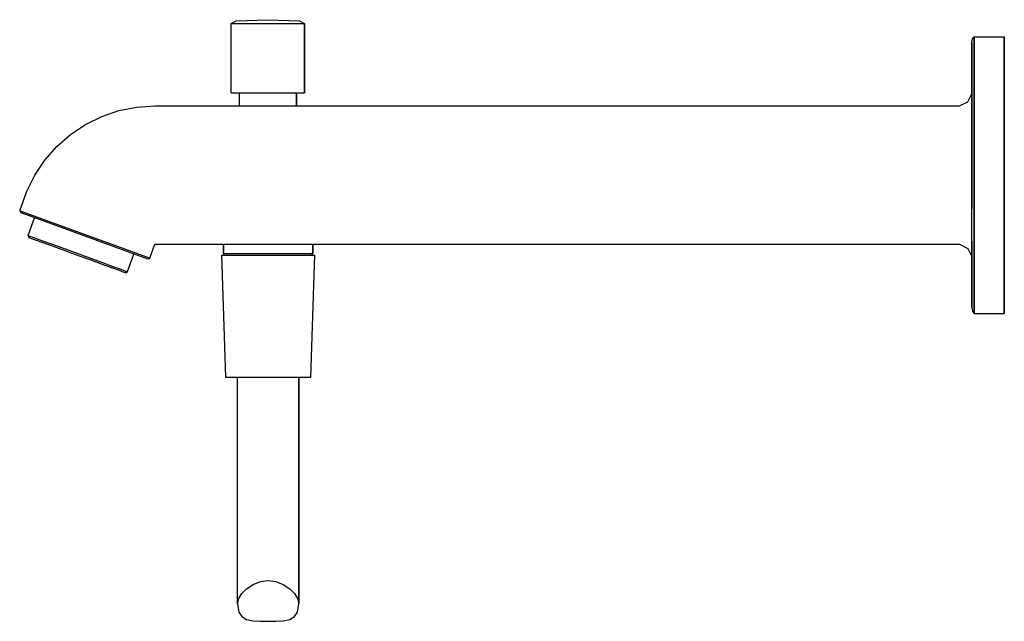
# Model space of a CAD drawing. Extents: x 0 to 242, y 0 to 148.
import ezdxf

# ---------------------------------------------------------------- set-up
doc = ezdxf.new("R2010")
doc.units = 0
doc.header["$MEASUREMENT"] = 0

msp = doc.modelspace()

# ---------------------------------------------------------------- linework, layer by layer
for p, q in [((52.0002, 146.94615), (53.2002, 147.67725)), ((53.2002, 147.67725), (61.0002, 147.92095)), ((61.0002, 147.92095), (68.8001, 147.67725)), ((68.8001, 147.67725), (70.0002, 146.94615)), ((52.0002, 129.92095), (52.0002, 146.94615)), ((52.0002, 146.94615), (52.3002, 146.94615)), ((52.3002, 146.94615), (53.2002, 146.94615)), ((53.2002, 146.94615), (54.6402, 146.94615)), ((54.6402, 146.94615), (56.5002, 146.94615)), ((56.5002, 146.94615), (58.6602, 146.94615)), ((58.6602, 146.94615), (61.0002, 146.94615)), ((61.0002, 146.94615), (63.3402, 146.94615)), ((63.3402, 146.94615), (65.5002, 146.94615)), ((65.5002, 146.94615), (67.3601, 146.94615)), ((67.3601, 146.94615), (68.8001, 146.94615)), ((68.8001, 146.94615), (69.7001, 146.94615)), ((69.7001, 146.94615), (70.0002, 146.94615)), ((70.0002, 129.92095), (70.0002, 146.94615)), ((70.0002, 146.94615), (70.0002, 129.92095)), ((234, 142.23105), (234.192, 143.23105)), ((234.192, 143.23105), (234.577, 143.73105)), ((234.577, 142.53105), (234.577, 143.73105)), ((234.577, 143.73105), (242, 143.73105)), ((234.577, 143.73105), (234.577, 142.53105)), ((242, 142.53105), (242, 143.73105)), ((242, 143.73105), (242, 142.53105)), ((234, 142.23105), (234, 141.03105)), ((234, 141.03105), (234, 142.23105)), ((234, 141.03105), (234, 132.73105)), ((234, 132.73105), (234, 141.03105)), ((234.577, 139.13105), (234.577, 142.53105)), ((234.577, 142.53105), (234.577, 139.13105)), ((242, 139.13105), (242, 142.53105)), ((242, 142.53105), (242, 139.13105)), ((234.577, 133.73105), (234.577, 139.13105)), ((234.577, 139.13105), (234.577, 133.73105)), ((242, 139.13105), (242, 133.73105)), ((242, 133.73105), (242, 139.13105)), ((234.577, 133.73105), (234.577, 126.63105)), ((234.577, 126.63105), (234.577, 133.73105)), ((242, 133.73105), (242, 126.63105)), ((242, 126.63105), (242, 133.73105)), ((234, 125.93105), (234, 132.73105)), ((234, 132.73105), (234, 125.93105)), ((52.0002, 129.92095), (52.3002, 129.92095)), ((52.3002, 129.92095), (53.2002, 129.92095)), ((53.2002, 129.92095), (54.0002, 129.92095)), ((53.2002, 129.92095), (54.6402, 129.92095)), ((54.0002, 126.73105), (54.0002, 129.92095)), ((54.6402, 129.92095), (56.5002, 129.92095)), ((56.5002, 129.92095), (58.6602, 129.92095)), ((58.6602, 129.92095), (61.0002, 129.92095)), ((61.0002, 129.92095), (63.3402, 129.92095)), ((63.3402, 129.92095), (65.5002, 129.92095)), ((65.5002, 129.92095), (67.3601, 129.92095)), ((67.3601, 129.92095), (68.8001, 129.92095)), ((68.0002, 126.73105), (68.0002, 129.92095)), ((68.0002, 129.92095), (68.8001, 129.92095)), ((68.0002, 129.92095), (68.0002, 126.73105)), ((68.8001, 129.92095), (69.7001, 129.92095)), ((69.7001, 129.92095), (70.0002, 129.92095)), ((233, 127.73105), (234, 129.73105)), ((234, 129.01105), (234, 129.73105)), ((234, 127.09105), (234, 129.01105)), ((24.3862, 125.57255), (28.7482, 126.44015)), ((28.7482, 126.44015), (33.1861, 126.73105)), ((33.1861, 126.73105), (54.0002, 126.73105)), ((33.1861, 126.73105), (54.0002, 126.73105)), ((54.0002, 126.73105), (68.0002, 126.73105)), ((68.0002, 126.73105), (231, 126.73105)), ((231, 126.73105), (233, 127.73105)), ((234, 123.89105), (234, 127.09105)), ((234, 125.93105), (234, 118.13105)), ((234, 118.13105), (234, 125.93105)), ((234.577, 118.43105), (234.577, 126.63105)), ((234.577, 126.63105), (234.577, 118.43105)), ((242, 126.63105), (242, 118.43105)), ((242, 118.43105), (242, 126.63105)), ((16.1861, 122.17595), (20.1748, 124.14295)), ((20.1748, 124.14295), (24.3862, 125.57255)), ((234, 119.65105), (234, 123.89105)), ((12.4882, 119.70505), (16.1861, 122.17595)), ((9.14445, 116.77265), (12.4882, 119.70505)), ((234, 114.85105), (234, 119.65105)), ((6.21207, 113.42895), (9.14445, 116.77265)), ((234, 109.73105), (234, 118.13105)), ((234, 118.13105), (234, 109.73105)), ((234.577, 109.73105), (234.577, 118.43105)), ((234.577, 118.43105), (234.577, 109.73105)), ((242, 109.73105), (242, 118.43105)), ((242, 118.43105), (242, 109.73105)), ((234, 109.73105), (234, 114.85105)), ((3.74122, 109.73105), (6.21207, 113.42895)), ((1.77418, 105.74225), (3.74122, 109.73105)), ((1.77418, 105.74225), (3.74122, 109.73105)), ((234, 104.61105), (234, 109.73105)), ((234, 101.33105), (234, 109.73105)), ((234, 109.73105), (234, 101.33105)), ((234.577, 101.03105), (234.577, 109.73105)), ((234.577, 109.73105), (234.577, 101.03105)), ((242, 101.03105), (242, 109.73105)), ((242, 109.73105), (242, 101.03105)), ((0, 100.96235), (1.77418, 105.74225)), ((0, 100.96235), (1.77418, 105.74225)), ((234, 99.81105), (234, 104.61105)), ((0, 100.96235), (0.14723, 100.63595)), ((0, 100.96235), (0.56382, 100.75715)), ((0, 100.96235), (0.56382, 100.75715)), ((0, 100.96235), (0.14723, 100.63595)), ((0.14723, 100.63595), (0.57322, 100.34445)), ((0.14723, 100.63595), (0.57322, 100.34445)), ((0.56382, 100.75715), (31.3857, 89.53895)), ((0.56382, 100.75715), (31.3857, 89.53895)), ((31.1132, 89.22875), (0.57322, 100.34445)), ((2.04869, 94.89585), (3.62724, 99.23285)), ((234, 95.57105), (234, 99.81105)), ((234.577, 92.83105), (234.577, 101.03105)), ((234.577, 101.03105), (234.577, 92.83105)), ((242, 92.83105), (242, 101.03105)), ((242, 101.03105), (242, 92.83105)), ((2.04869, 94.89585), (2.48846, 94.73575)), ((2.04869, 94.89585), (2.21032, 94.42775)), ((2.21032, 94.42775), (2.6501, 94.26765)), ((2.48846, 94.73575), (3.6612, 94.30895)), ((234, 92.37105), (234, 95.57105)), ((2.6501, 94.26765), (3.82284, 93.84085)), ((3.6612, 94.30895), (5.61576, 93.59755)), ((3.82284, 93.84085), (5.72853, 93.14715)), ((5.61576, 93.59755), (8.20555, 92.65495)), ((5.72853, 93.14715), (8.2206, 92.24015)), ((8.20555, 92.65495), (11.1374, 91.58785)), ((8.2206, 92.24015), (11.0547, 91.20865)), ((31.9496, 89.33365), (33.1861, 92.73105)), ((33.1861, 92.73105), (50.0723, 92.73105)), ((33.1861, 92.73105), (50.0723, 92.73105)), ((50.0723, 90.43905), (50.0723, 92.73105)), ((50.0723, 92.73105), (50.0723, 90.43905)), ((50.0723, 92.73105), (72.0723, 92.73105)), ((72.0723, 92.73105), (72.0723, 90.43905)), ((72.0723, 92.73105), (231, 92.73105)), ((72.0723, 90.43905), (72.0723, 92.73105)), ((231, 92.73105), (233, 91.73105)), ((234, 86.73105), (234, 93.53105)), ((234, 93.53105), (234, 86.73105)), ((234, 90.45105), (234, 92.37105)), ((234.577, 85.73105), (234.577, 92.83105)), ((234.577, 92.83105), (234.577, 85.73105)), ((242, 85.73105), (242, 92.83105)), ((242, 92.83105), (242, 85.73105)), ((11.0547, 91.20865), (14.1331, 90.08815)), ((11.1374, 91.58785), (14.2647, 90.44955)), ((14.1331, 90.08815), (17.2116, 88.96775)), ((14.2647, 90.44955), (17.392, 89.31135)), ((26.4807, 86.00335), (28.0592, 90.34035)), ((27.99256, 90.36461), (28.0592, 90.34035)), ((27.99256, 90.36461), (28.0592, 90.34035)), ((49.5723, 90.07905), (50.5723, 60.07905)), ((49.5723, 90.07905), (49.9723, 90.07905)), ((49.9723, 90.07905), (51.0723, 90.07905)), ((50.0723, 90.43905), (50.4683, 90.43905)), ((50.0723, 90.43905), (50.3363, 90.07905)), ((50.4683, 90.43905), (51.5243, 90.43905)), ((51.0723, 90.07905), (52.9723, 90.07905)), ((51.5243, 90.43905), (53.2843, 90.43905)), ((52.9723, 90.07905), (55.3723, 90.07905)), ((53.2843, 90.43905), (55.6163, 90.43905)), ((55.3723, 90.07905), (58.0723, 90.07905)), ((55.6163, 90.43905), (58.2563, 90.43905)), ((58.0723, 90.07905), (61.0723, 90.07905)), ((58.2563, 90.43905), (61.0723, 90.43905)), ((61.0723, 90.43905), (63.8883, 90.43905)), ((61.0723, 90.07905), (64.0723, 90.07905)), ((63.8883, 90.43905), (66.5283, 90.43905)), ((64.0723, 90.07905), (66.7723, 90.07905)), ((66.5283, 90.43905), (68.8603, 90.43905)), ((66.7723, 90.07905), (69.1723, 90.07905)), ((68.8603, 90.43905), (70.6203, 90.43905)), ((69.1723, 90.07905), (71.0723, 90.07905)), ((70.6203, 90.43905), (71.6763, 90.43905)), ((71.0723, 90.07905), (72.1723, 90.07905)), ((71.5723, 60.07905), (72.5723, 90.07905)), ((71.6763, 90.43905), (72.0723, 90.43905)), ((71.8083, 90.07905), (72.0723, 90.43905)), ((72.1723, 90.07905), (72.5723, 90.07905)), ((233, 91.73105), (234, 89.73105)), ((234, 89.73105), (234, 90.45105)), ((17.2116, 88.96775), (20.0457, 87.93615)), ((17.392, 89.31135), (20.3238, 88.24425)), ((20.0457, 87.93615), (22.5378, 87.02915)), ((20.3238, 88.24425), (22.9136, 87.30165)), ((22.9136, 87.30165), (24.8682, 86.59025)), ((31.1132, 89.22875), (31.6269, 89.17825)), ((31.3857, 89.53895), (31.9496, 89.33365)), ((31.6269, 89.17825), (31.9496, 89.33365)), ((22.5378, 87.02915), (24.4435, 86.33555)), ((24.4435, 86.33555), (25.6162, 85.90865)), ((24.8682, 86.59025), (26.0409, 86.16335)), ((25.6162, 85.90865), (26.056, 85.74865)), ((26.0409, 86.16335), (26.4807, 86.00335)), ((26.056, 85.74865), (26.4807, 86.00335)), ((234, 78.43105), (234, 86.73105)), ((234, 86.73105), (234, 78.43105)), ((234.577, 80.33105), (234.577, 85.73105)), ((234.577, 85.73105), (234.577, 80.33105)), ((242, 80.33105), (242, 85.73105)), ((242, 85.73105), (242, 80.33105)), ((234.577, 80.33105), (234.577, 76.93105)), ((234.577, 76.93105), (234.577, 80.33105)), ((242, 80.33105), (242, 76.93105)), ((242, 76.93105), (242, 80.33105)), ((234, 78.43105), (234, 77.23105)), ((234, 77.23105), (234, 78.43105)), ((234, 77.23105), (234.192, 76.23105)), ((234.192, 76.23105), (234.577, 75.73105)), ((234.577, 76.93105), (234.577, 75.73105)), ((234.577, 75.73105), (234.577, 76.93105)), ((234.577, 75.73105), (242, 75.73105)), ((242, 75.73105), (242, 76.93105)), ((242, 76.93105), (242, 75.73105)), ((50.5723, 60.07905), (50.9723, 60.07905)), ((50.9723, 60.07905), (51.9723, 60.07905)), ((51.9723, 60.07905), (53.5723, 60.07905)), ((51.9723, 60.07905), (53.6723, 60.07905)), ((53.5723, 60.07905), (53.8723, 60.07905)), ((53.5723, 4.34085), (53.5723, 60.07905)), ((53.6723, 60.07905), (55.8723, 60.07905)), ((53.8723, 60.07905), (54.5723, 60.07905)), ((54.5723, 60.07905), (55.7723, 60.07905)), ((55.7723, 60.07905), (57.3723, 60.07905)), ((55.8723, 60.07905), (58.3723, 60.07905)), ((57.3723, 60.07905), (59.1723, 60.07905)), ((58.3723, 60.07905), (61.0723, 60.07905)), ((59.1723, 60.07905), (61.0723, 60.07905)), ((61.0723, 60.07905), (63.7723, 60.07905)), ((61.0723, 60.07905), (62.9723, 60.07905)), ((62.9723, 60.07905), (64.7723, 60.07905)), ((63.7723, 60.07905), (66.2723, 60.07905)), ((64.7723, 60.07905), (66.3723, 60.07905)), ((66.2723, 60.07905), (68.4723, 60.07905)), ((66.3723, 60.07905), (67.5723, 60.07905)), ((67.5723, 60.07905), (68.2723, 60.07905)), ((68.2723, 60.07905), (68.5723, 60.07905)), ((68.4723, 60.07905), (70.1723, 60.07905)), ((68.5723, 4.34085), (68.5723, 60.07905)), ((68.5723, 60.07905), (70.1723, 60.07905)), ((68.5723, 60.07905), (68.5723, 4.34085)), ((70.1723, 60.07905), (71.1723, 60.07905)), ((71.1723, 60.07905), (71.5723, 60.07905)), ((57.3723, 9.13855), (59.1723, 9.85075)), ((59.1723, 9.85075), (61.0723, 10.07905)), ((61.0723, 10.07905), (62.9723, 9.85075)), ((62.9723, 9.85075), (64.7723, 9.13855)), ((54.5723, 6.88965), (55.7723, 8.08905)), ((55.7723, 8.08905), (57.3723, 9.13855)), ((64.7723, 9.13855), (66.3723, 8.08905)), ((66.3723, 8.08905), (67.5723, 6.88965)), ((53.5723, 4.34085), (53.8723, 5.69025)), ((53.8723, 5.69025), (54.5723, 6.88965)), ((67.5723, 6.88965), (68.2723, 5.69025)), ((68.2723, 5.69025), (68.5723, 4.34085)), ((53.5723, 4.34085), (53.8723, 2.35425)), ((68.2723, 2.35425), (68.5723, 4.34085)), ((53.8723, 2.35425), (54.5723, 1.22975)), ((54.5723, 1.22975), (55.7723, 0.55515)), ((55.7723, 0.55515), (57.3723, 0.18025)), ((57.3723, 0.18025), (59.1723, 0.10535)), ((59.1723, 0.10535), (61.0723, 0.07905)), ((61.0723, 0.07905), (62.9723, 0.10535)), ((62.9723, 0.10535), (64.7723, 0.18025)), ((64.7723, 0.18025), (66.3723, 0.55515)), ((66.3723, 0.55515), (67.5723, 1.22975)), ((67.5723, 1.22975), (68.2723, 2.35425))]:
    msp.add_line(p, q)

doc.saveas('drawing.dxf')
